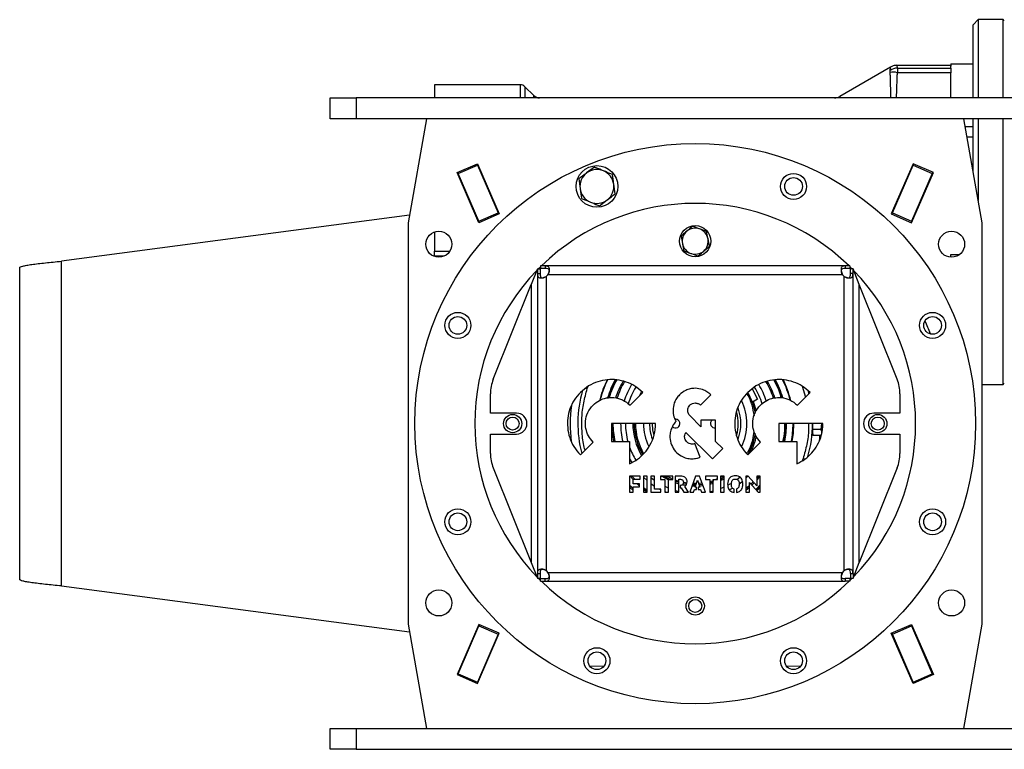
# Model space of a CAD drawing. Units: millimetres. Extents: x -758 to 1746, y -675 to 842.
# Drawn here: x -185 to 193, y -82 to 198 of the extents above; entities that cross this region are included whole.
import ezdxf

# ---------------------------------------------------------------- set-up
doc = ezdxf.new("R2010")
doc.units = ezdxf.units.MM

msp = doc.modelspace()

# ---------------------------------------------------------------- linework, layer by layer
at = {"color": 7, "linetype": 'Continuous', "lineweight": 25}
for p, q in [((182.82, 198.4), (180.82, 196.4)), ((180.82, 168.4), (180.82, 196.4)), ((192.32, 198.4), (182.82, 198.4)), ((182.82, 198.4), (182.82, 168.4)), ((192.82, 197.9), (192.32, 198.4)), ((192.32, 168.4), (192.32, 198.4)), ((172.32, 181.4), (172.32, 180.53)), ((172.32, 181.4), (180.82, 181.4)), ((149.16, 180.22), (129.75, 168.94)), ((151.67, 180.9), (172.32, 180.9)), ((172.32, 178.05), (151.79, 178.05)), ((151.85, 179.8), (172.32, 179.8)), ((172.32, 179.8), (172.32, 180.53)), ((172.32, 179.8), (172.32, 178.05)), ((172.32, 168.4), (172.32, 178.05)), ((7.28, 173.4), (-25.68, 173.4)), ((-25.68, 173.4), (-25.68, 168.4)), ((7.28, 168.4), (7.28, 173.4)), ((12.44, 169.28), (9.05, 172.66)), ((9.05, 172.66), (9.05, 168.4)), ((-65.68, 160.4), (-65.68, 168.4)), ((-65.68, 168.4), (-55.68, 168.4)), ((-55.68, 168.4), (-55.68, 160.4)), ((204.32, 168.4), (-55.68, 168.4)), ((12.44, 168.4), (12.44, 169.28)), ((-55.68, 160.4), (-65.68, 160.4)), ((204.32, 160.4), (-55.68, 160.4)), ((-28.68, 160.4), (-35.68, 120.4)), ((184.32, 120.4), (177.32, 160.4)), ((180.82, 140.4), (180.82, 160.4)), ((182.82, 160.4), (182.82, 128.97)), ((192.32, 58.4), (192.32, 160.4)), ((177.84, 157.4), (180.82, 157.4)), ((178.54, 153.4), (180.82, 153.4)), ((-16.98, 139.74), (-9.19, 143.12)), ((-8.62, 120.47), (-16.98, 139.74)), ((-16.75, 139.84), (-16.55, 139.38)), ((-16.55, 139.38), (-9.22, 142.56)), ((-9.41, 143.02), (-9.22, 142.56)), ((-9.22, 142.56), (-1.25, 124.22)), ((-9.19, 143.12), (-0.82, 123.86)), ((-8.33, 140.53), (-8.06, 140.53)), ((-8, 140.4), (-8.28, 140.4)), ((35.66, 141.84), (32.68, 139.56)), ((157.83, 143.12), (149.46, 123.86)), ((149.89, 124.22), (157.86, 142.56)), ((157.26, 120.47), (165.62, 139.74)), ((165.62, 139.74), (157.83, 143.12)), ((158.05, 143.02), (157.86, 142.56)), ((157.86, 142.56), (165.19, 139.38)), ((165.39, 139.84), (165.19, 139.38)), ((-8.59, 121.03), (-16.55, 139.38)), ((29.7, 137.28), (30.18, 133.56)), ((165.19, 139.38), (157.23, 121.03)), ((-4.89, 132.61), (-4.64, 132.64)), ((43.56, 131.52), (43.07, 135.24)), ((-4.24, 131.74), (-4.54, 131.8)), ((-3.59, 129.6), (-3.42, 129.84)), ((-3.06, 129), (-3.4, 128.8)), ((-3.19, 128.69), (-2.84, 128.51)), ((37.59, 126.96), (40.57, 129.24)), ((149.83, 124.09), (149.83, 124.72)), ((151.28, 128.05), (151.28, 127.42)), ((159.32, 125.85), (159.32, 125.22)), ((159.45, 126.15), (159.45, 125.52)), ((-35.17, 123.33), (-168.68, 105.71)), ((-0.82, 123.86), (-8.62, 120.47)), ((-8.59, 121.03), (-1.25, 124.22)), ((-8.59, 121.03), (-8.39, 120.57)), ((-1.25, 124.22), (-1.05, 123.76)), ((149.46, 123.86), (157.26, 120.47)), ((149.89, 124.22), (149.69, 123.76)), ((149.89, 124.22), (157.23, 121.03)), ((157.23, 121.03), (157.03, 120.57)), ((-35.68, 120.4), (-35.68, -33.6)), ((78.7, 117.16), (75.98, 118.11)), ((184.32, -33.6), (184.32, 120.4)), ((-25.68, 116.93), (-25.68, 109.58)), ((68.87, 115.31), (69.41, 112.47)), ((79.77, 111.48), (79.23, 114.32)), ((-25.68, 107.63), (-25.68, 109.58)), ((-25.68, 109.58), (-19.74, 109.58)), ((69.94, 109.64), (72.66, 108.68)), ((-168.68, -18.92), (-168.68, 105.71)), ((-22.02, 107.63), (-25.68, 107.63)), ((172.32, 108.29), (175.7, 108.29)), ((172.32, 107.23), (172.32, 108.29)), ((-184.68, -16.43), (-184.68, 103.22)), ((13.82, 102.72), (11.42, 96.72)), ((13.82, 102.72), (13.82, 100.94)), ((13.82, 102.72), (14.82, 102.72)), ((14.15, 102.72), (15, 103.57)), ((14.82, 102.72), (14.82, 100.94)), ((15, 103.9), (15, 102.9)), ((16.78, 103.9), (15, 103.9)), ((16.78, 102.9), (15, 102.9)), ((131.86, 103.9), (16.78, 103.9)), ((16.78, 103.9), (16.78, 102.9)), ((131.86, 103.9), (131.86, 102.9)), ((133.64, 103.9), (131.86, 103.9)), ((133.64, 102.9), (131.86, 102.9)), ((133.64, 103.9), (133.64, 102.9)), ((133.64, 103.57), (134.49, 102.72)), ((134.82, 102.72), (133.82, 102.72)), ((133.82, 100.94), (133.82, 102.72)), ((134.82, 100.94), (134.82, 102.72)), ((137.22, 96.72), (134.82, 102.72)), ((13.82, 100.94), (14.82, 100.94)), ((13.82, 100.94), (13.82, -14.14)), ((17.22, 99.88), (17.22, -13.09)), ((130.8, 100.5), (17.84, 100.5)), ((131.42, -13.09), (131.42, 99.88)), ((134.82, 100.94), (133.82, 100.94)), ((134.82, -14.14), (134.82, 100.94)), ((-3.11, 60.4), (11.42, 96.72)), ((11.42, 96.72), (11.42, -9.93)), ((137.22, -9.93), (137.22, 96.72)), ((151.75, 60.4), (137.22, 96.72)), ((32.39, 57.02), (32.95, 56.84)), ((32.95, 56.84), (33.31, 57.74)), ((96.12, 56.72), (98.24, 52.72)), ((115.38, 57.72), (116.55, 53.56)), ((184.32, 58.4), (192.32, 58.4)), ((192.32, 58.4), (192.82, 58.9)), ((-4.18, 47.4), (-4.18, 54.83)), ((37.83, 52.4), (38.57, 55.01)), ((38.57, 55.01), (38.65, 54.99)), ((49.32, 50.48), (54.2, 55.35)), ((76.31, 50.48), (80.29, 54.46)), ((113.47, 50.48), (118.35, 55.35)), ((117.46, 56.2), (117.84, 54.84)), ((152.82, 54.83), (152.82, 47.4)), ((98.24, 52.72), (96.22, 51.64)), ((5.82, 47.4), (-4.18, 47.4)), ((76.51, 42.19), (72.26, 46.44)), ((152.82, 47.4), (142.82, 47.4)), ((42.24, 43.4), (42.24, 36.5)), ((59.15, 43.4), (42.24, 43.4)), ((66.82, 45.05), (66.59, 45.03)), ((82.14, 44.69), (76.51, 44.69)), ((76.51, 44.69), (76.51, 42.19)), ((82.14, 36.56), (82.14, 44.69)), ((106.39, 43.4), (106.39, 36.5)), ((123.3, 43.4), (106.39, 43.4)), ((119.32, 40.22), (119.32, 42.85)), ((119.44, 41.1), (119.44, 43.4)), ((122.79, 43.4), (122.52, 41.12)), ((-4.18, 31.96), (-4.18, 39.4)), ((-4.18, 39.4), (5.82, 39.4)), ((70.74, 39.99), (80.89, 29.85)), ((119.32, 40.22), (119.21, 40.22)), ((119.32, 40.22), (119.44, 38.79)), ((122.51, 41.1), (119.44, 41.1)), ((119.44, 38.81), (119.44, 41.1)), ((122.51, 38.81), (119.44, 38.81)), ((122.52, 41.1), (122.52, 41.12)), ((122.53, 38.86), (122.52, 38.82)), ((122.52, 38.82), (122.52, 38.82)), ((122.74, 39.33), (122.53, 38.86)), ((142.82, 39.4), (152.82, 39.4)), ((152.82, 39.4), (152.82, 31.96)), ((30.28, 31.44), (35.16, 36.32)), ((42.24, 36.5), (49.14, 36.5)), ((49.14, 36.5), (49.14, 27.96)), ((76.25, 30.49), (74.16, 35.71)), ((84.87, 33.83), (82.14, 36.56)), ((94.44, 31.44), (99.31, 36.32)), ((106.39, 36.5), (113.29, 36.5)), ((113.29, 36.5), (113.29, 27.96)), ((80.89, 29.85), (84.87, 33.83)), ((49.14, 29.84), (49.95, 28.43)), ((115.69, 29.95), (115.38, 29.18)), ((116.36, 29.74), (115.69, 29.95)), ((-3.11, 26.39), (11.42, -9.93)), ((53.19, 23.24), (49.18, 23.24)), ((49.18, 23.24), (49.18, 17.07)), ((50.06, 23.24), (51.11, 22.04)), ((53.19, 22.04), (53.19, 23.24)), ((55.86, 23.24), (54.44, 23.24)), ((54.44, 23.24), (54.44, 17.07)), ((54.44, 22.83), (55.86, 21.55)), ((55.86, 17.07), (55.86, 23.24)), ((58.72, 23.24), (57.35, 23.24)), ((57.35, 23.24), (57.35, 17.07)), ((58.72, 18.27), (58.72, 23.24)), ((65.7, 23.24), (60.99, 23.24)), ((60.99, 23.24), (60.99, 21.89)), ((65.7, 21.89), (65.7, 23.24)), ((68.79, 23.24), (66.64, 23.24)), ((66.64, 23.24), (66.64, 17.07)), ((74.38, 23.24), (72.21, 17.07)), ((75.94, 23.24), (74.38, 23.24)), ((78.3, 17.07), (75.94, 23.24)), ((82.92, 23.24), (78.21, 23.24)), ((78.21, 23.24), (78.21, 21.89)), ((82.92, 21.89), (82.92, 23.24)), ((85.44, 23.24), (84.02, 23.24)), ((84.02, 23.24), (84.02, 17.07)), ((84.02, 22.77), (85.1, 23.24)), ((85.44, 17.07), (85.44, 23.24)), ((94.65, 23.24), (93.76, 23.24)), ((93.76, 23.24), (93.76, 17.07)), ((97.92, 19.52), (94.65, 23.24)), ((97.92, 22.47), (98.58, 23.24)), ((99.26, 23.24), (97.92, 23.24)), ((97.92, 23.24), (97.92, 19.52)), ((99.26, 17.07), (99.26, 23.24)), ((151.75, 26.39), (137.22, -9.93)), ((50.55, 18.3), (49.18, 19.68)), ((50.55, 17.7), (49.18, 19.04)), ((50.55, 20.31), (50.55, 22.04)), ((50.55, 22.04), (53.19, 22.04)), ((52.92, 20.31), (50.55, 20.31)), ((50.55, 17.07), (50.55, 19.11)), ((50.55, 19.11), (52.92, 19.11)), ((52.92, 19.11), (52.92, 20.31)), ((54.44, 18.91), (55.86, 17.82)), ((57.35, 20.37), (58.72, 19.42)), ((60.99, 21.89), (62.65, 21.89)), ((62.65, 21.89), (62.65, 17.07)), ((64.03, 17.07), (64.03, 21.89)), ((64.03, 21.89), (65.7, 21.89)), ((68.01, 17.07), (68.01, 22.04)), ((68.01, 22.04), (68.51, 22.04)), ((68.51, 19.68), (68.51, 18.77)), ((71.72, 17.07), (70.29, 19.2)), ((73.07, 19.5), (74.43, 19.47)), ((73.25, 20.02), (74.6, 20)), ((73.42, 20.51), (74.75, 20.5)), ((74.29, 19.04), (75.13, 21.68)), ((74.85, 19.04), (74.29, 19.04)), ((74.85, 18.08), (74.85, 19.04)), ((75.13, 21.68), (76.05, 19.04)), ((76.05, 19.04), (75.47, 19.04)), ((75.47, 19.04), (75.47, 18.08)), ((75.88, 19.52), (77.31, 19.66)), ((78.21, 21.89), (79.87, 21.89)), ((79.87, 21.89), (79.87, 17.07)), ((79.87, 21.18), (81.4, 21.62)), ((79.87, 20.67), (81.26, 21.05)), ((79.87, 20.12), (81.26, 20.5)), ((81.26, 17.07), (81.26, 21.89)), ((81.26, 21.89), (82.92, 21.89)), ((82.03, 21.89), (82.92, 22.29)), ((93.76, 17.89), (95.1, 18.97)), ((95.1, 17.07), (95.1, 20.8)), ((95.1, 20.8), (98.39, 17.07)), ((95.66, 20.17), (96.58, 21.05)), ((96, 19.77), (96.93, 20.65)), ((97.53, 18.04), (99.26, 19.84)), ((99.26, 19.46), (97.66, 17.9)), ((49.18, 17.07), (50.55, 17.07)), ((54.44, 17.07), (55.86, 17.07)), ((57.35, 17.07), (61.09, 17.07)), ((61.09, 18.27), (58.72, 18.27)), ((60.66, 18.27), (61.09, 18.04)), ((61.09, 17.07), (61.09, 18.27)), ((62.65, 17.29), (63.15, 17.07)), ((62.65, 17.07), (64.03, 17.07)), ((66.64, 17.07), (68.01, 17.07)), ((68.51, 18.77), (68.94, 18.77)), ((68.94, 18.77), (70.01, 17.07)), ((70.01, 17.07), (71.72, 17.07)), ((72.21, 17.07), (73.67, 17.07)), ((73.67, 17.07), (74.01, 18.08)), ((74.01, 18.08), (74.85, 18.08)), ((75.47, 18.08), (76.36, 18.08)), ((76.36, 18.08), (76.74, 17.07)), ((76.74, 17.07), (78.3, 17.07)), ((79.87, 17.23), (81.26, 17.56)), ((79.87, 17.07), (81.26, 17.07)), ((84.02, 17.07), (85.44, 17.07)), ((87.37, 17.94), (88.62, 18.63)), ((89.26, 16.97), (89.26, 18.27)), ((90.08, 18.26), (90.08, 16.97)), ((93.76, 17.07), (95.1, 17.07)), ((99.26, 18.83), (97.95, 17.57)), ((98.39, 17.07), (99.26, 17.07)), ((11.42, -9.93), (13.82, -15.93)), ((134.82, -15.93), (137.22, -9.93)), ((13.82, -14.14), (14.82, -14.14)), ((13.82, -14.14), (13.82, -15.93)), ((14.82, -14.14), (14.82, -15.93)), ((17.84, -13.7), (130.8, -13.7)), ((133.82, -14.14), (134.82, -14.14)), ((133.82, -14.14), (133.82, -15.93)), ((134.82, -14.14), (134.82, -15.93)), ((13.82, -15.93), (14.82, -15.93)), ((15, -16.78), (14.15, -15.93)), ((15, -17.1), (15, -16.1)), ((15, -16.1), (16.78, -16.1)), ((15, -17.1), (16.78, -17.1)), ((16.78, -17.1), (16.78, -16.1)), ((16.78, -17.1), (131.86, -17.1)), ((131.86, -16.1), (131.86, -17.1)), ((133.64, -16.1), (131.86, -16.1)), ((133.64, -17.1), (131.86, -17.1)), ((134.49, -15.93), (133.64, -16.78)), ((133.64, -16.1), (133.64, -17.1)), ((133.82, -15.93), (134.82, -15.93)), ((-168.68, -18.92), (-35.17, -36.54)), ((-35.68, -33.6), (-28.68, -73.6)), ((-8.62, -33.68), (-16.98, -52.94)), ((-0.82, -37.06), (-8.62, -33.68)), ((-8.39, -33.78), (-8.59, -34.24)), ((149.46, -37.06), (157.26, -33.68)), ((157.03, -33.78), (157.23, -34.24)), ((157.26, -33.68), (165.62, -52.94)), ((177.32, -73.6), (184.32, -33.6)), ((-16.55, -52.58), (-8.59, -34.24)), ((-1.25, -37.42), (-9.22, -55.77)), ((-9.19, -56.33), (-0.82, -37.06)), ((-8.59, -34.24), (-1.25, -37.42)), ((-1.05, -36.97), (-1.25, -37.42)), ((157.83, -56.33), (149.46, -37.06)), ((149.69, -36.97), (149.89, -37.42)), ((149.89, -37.42), (157.23, -34.24)), ((157.86, -55.77), (149.89, -37.42)), ((157.23, -34.24), (165.19, -52.58)), ((-16.55, -52.58), (-16.75, -53.04)), ((-16.55, -52.58), (-9.22, -55.77)), ((39.16, -49.88), (33.94, -49.69)), ((114.7, -49.69), (109.48, -49.88)), ((157.86, -55.77), (165.19, -52.58)), ((165.19, -52.58), (165.39, -53.04)), ((-16.98, -52.94), (-9.19, -56.33)), ((-9.22, -55.77), (-9.41, -56.23)), ((165.62, -52.94), (157.83, -56.33)), ((157.86, -55.77), (158.05, -56.23)), ((-65.68, -81.6), (-65.68, -73.6)), ((-65.68, -73.6), (-55.68, -73.6)), ((-55.68, -73.6), (-55.68, -81.6)), ((-55.68, -73.6), (204.32, -73.6)), ((-55.68, -81.6), (-65.68, -81.6)), ((-55.68, -81.6), (204.32, -81.6))]:
    msp.add_line(p, q, dxfattribs=at)
at = {"color": 7, "linetype": 'Continuous', "lineweight": 25, "flags": 128}
for points in [[(38.57, 55.01), (39.86, 58.41), (40.73, 60.27)], [(38.65, 54.99), (39.96, 58.43), (40.84, 60.3)], [(37.93, 52.46), (38.23, 53.58), (38.65, 54.99)], [(53.78, 55.67), (53.35, 54.92), (52.9, 54.06)], [(97.77, 48.14), (97.49, 49.35), (96.69, 51.89)], [(57.82, 43.4), (58, 40.99), (58.47, 38.82)], [(108.89, 43.4), (108.7, 39.78), (108.19, 36.5)], [(112.01, 43.4), (111.83, 39.7), (111.37, 36.5)], [(49.38, 23.24), (50.49, 21.94), (50.55, 21.87)], [(57.35, 22.72), (58.35, 21.94), (58.72, 21.66)], [(61.44, 23.24), (61.5, 23.2), (64.03, 21.8)], [(62.44, 23.24), (64.36, 22.22), (65.09, 21.89)], [(63.46, 23.24), (64.57, 22.68), (65.7, 22.18)], [(84.02, 22.1), (84.28, 22.22), (85.44, 22.81)], [(90.26, 21.92), (90.29, 21.94), (91.44, 22.84)], [(93.76, 22.42), (94.54, 23.17), (94.61, 23.24)], [(97.92, 21.68), (98.15, 21.94), (99.26, 23.24)], [(49.18, 19.82), (49.58, 19.4), (50.55, 18.43)], [(52.06, 20.31), (52.86, 19.57), (52.92, 19.51)], [(62.65, 19.33), (63.73, 18.83), (64.03, 18.71)], [(66.64, 21.82), (67.24, 21.62), (68.01, 21.38)], [(66.64, 21.29), (67.09, 21.14), (68.01, 20.86)], [(66.64, 20.74), (66.93, 20.64), (68.01, 20.32)], [(69.54, 19.95), (69.84, 19.89), (70.83, 19.73)], [(69.64, 20.47), (69.94, 20.41), (71.05, 20.23)], [(69.7, 20.97), (70.03, 20.9), (71.15, 20.72)], [(75.53, 20.53), (75.76, 20.54), (76.93, 20.65)], [(75.7, 20.04), (75.79, 20.04), (77.12, 20.16)], [(84.02, 21.53), (84.51, 21.75), (85.52, 22.26)], [(84.02, 18.47), (84.92, 18.83), (85.44, 19.07)], [(86.79, 19.73), (87.7, 20.23), (88.29, 20.59)], [(91.2, 20.3), (92.15, 21.03), (92.52, 21.33)], [(93.76, 18.56), (94.74, 19.36), (95.1, 19.67)], [(54.44, 18.23), (55.47, 17.45), (55.86, 17.18)], [(66.64, 17.77), (66.65, 17.77), (68.01, 17.4)]]:
    msp.add_lwpolyline(points, dxfattribs=at)
at = {"color": 7, "linetype": 'Continuous', "lineweight": 25}
for centre, radius in [((74.32, 43.4), 107.5), ((36.63, 134.4), 8), ((112.01, 134.4), 5), ((112.01, 134.4), 3.4), ((-23.98, 112.23), 5), ((74.32, 113.4), 6), ((172.62, 112.23), 5), ((-16.68, 81.09), 5), ((-16.68, 81.09), 3.4), ((165.32, 81.09), 5), ((165.32, 81.09), 3.4), ((4.32, 43.4), 3.5), ((4.32, 43.4), 2.5), ((144.32, 43.4), 3.5), ((144.32, 43.4), 2.5), ((-16.68, 5.7), 5), ((-16.68, 5.7), 3.4), ((165.32, 5.7), 5), ((165.32, 5.7), 3.4), ((-23.98, -25.43), 5), ((172.62, -25.43), 5), ((74.32, -26.6), 3.5), ((74.32, -26.6), 2.5), ((36.63, -47.61), 5), ((36.63, -47.61), 3.4), ((112.01, -47.61), 5), ((112.01, -47.61), 3.4)]:
    msp.add_circle(centre, radius, dxfattribs=at)
for centre, radius, start, end in [((150.33, 172.98), 5.28, 73.9104, 104.4327), ((151.91, 174.91), 4.89, 90.6887, 126.0963), ((7.28, 170.9), 2.5, 45, 90), ((14.56, 171.4), 3, 225, 270), ((36.63, 134.4), 6.5, 67.4132, 127.4132), ((36.63, 134.4), 6.5, 7.4132, 67.4132), ((36.63, 134.4), 6.5, 127.4132, 187.4132), ((36.63, 134.4), 6.5, 187.4132, 247.4132), ((36.63, 134.4), 6.5, 307.4132, 7.4132), ((36.63, 134.4), 6.5, 247.4132, 307.4132), ((74.32, 43.4), 84.5, 45.7233, 134.2767), ((74.32, 113.4), 5, 130.6435, 190.6435), ((74.32, 113.4), 5, 70.6435, 130.6435), ((74.32, 113.4), 5, 10.6435, 70.6435), ((74.32, 113.4), 5, 310.6435, 10.6435), ((74.32, 113.4), 5, 190.6435, 250.6435), ((74.32, 113.4), 5, 250.6435, 310.6435), ((74.32, 43.4), 84.5, 135.9428, 180), ((74.32, 43.4), 84.5, 315.9428, 44.0572), ((15.43, 102.29), 3, 306.6419, 323.3581), ((133.21, 102.29), 3, 216.6419, 233.3581), ((74.32, 43.4), 96.5, 20.8841, 24.1159), ((10.82, 54.83), 15, 158.1986, 180), ((137.82, 54.83), 15, 0, 21.8014), ((74.32, 43.4), 37.69, 153.3519, 166.168), ((74.32, 43.4), 35.01, 151.2021, 163.5843), ((74.32, 43.4), 34.57, 150.808, 163.3136), ((74.32, 43.4), 34.47, 150.7606, 163.2832), ((74.32, 43.4), 32.07, 149.5065, 162.1914), ((74.32, 43.4), 31.54, 149.2203, 162.149), ((74.32, 43.4), 28.6, 148.4504, 162.4407), ((74.32, 43.4), 26.75, 148.349, 163.7491), ((74.32, 43.4), 26.75, 16.3475, 31.6344), ((74.32, 43.4), 28.6, 17.6733, 31.5588), ((74.32, 43.4), 31.54, 18.0355, 30.8515), ((74.32, 43.4), 32.07, 17.9518, 30.5246), ((74.32, 43.4), 34.57, 16.8776, 29.0891), ((74.32, 43.4), 35.01, 16.4269, 28.87), ((74.32, 43.4), 37.5, 13.8774, 26.6653), ((74.32, 43.4), 37.59, 13.8547, 26.6327), ((74.32, 43.4), 37.69, 13.6528, 26.5489), ((74.32, 43.4), 45, 163.6099, 194.7288), ((74.32, 43.4), 23.4, 9.7586, 30.8395), ((74.32, 43.4), 48, 171.7029, 188.2212), ((74.32, 43.4), 17.5, 339.7663, 20.0443), ((74.32, 43.4), 19.84, 333.3801, 26.3961), ((5.82, 43.4), 4, 270, 90), ((74.32, 43.4), 16.5, 344.5718, 14.8803), ((142.82, 43.4), 4, 90, 270), ((74.32, 43.4), 84.5, 180, 224.0572), ((74.32, 43.4), 32.07, 180, 192.416), ((74.32, 43.4), 31.54, 180, 192.626), ((74.32, 43.4), 28.6, 180, 193.9493), ((74.32, 43.4), 26.75, 180, 194.9367), ((74.32, 43.4), 23.93, 180, 210.722), ((74.32, 43.4), 23.4, 180, 210.465), ((74.32, 43.4), 22.9, 180, 210.1926), ((74.32, 43.4), 19.84, 180, 206.2514), ((74.32, 43.4), 17.5, 180, 199.5888), ((66.82, 43.4), 1.65, 221.7306, 90), ((81.82, 43.4), 1.65, 128.154, 281.2838), ((74.32, 43.4), 35.01, 348.6405, 0), ((74.32, 43.4), 37.5, 349.4055, 0), ((74.32, 43.4), 37.59, 349.4306, 0), ((74.32, 43.4), 45, 343.6226, 0), ((74.32, 43.4), 23.4, 329.3014, 350.5615), ((74.32, 43.4), 23.93, 333.5866, 348.2735), ((74.32, 43.4), 26.75, 199.708, 211.652), ((10.82, 31.96), 15, 180, 201.8014), ((137.82, 31.96), 15, 338.1986, 0), ((15.43, -15.49), 3, 36.6419, 53.3581), ((133.21, -15.49), 3, 126.6419, 143.3581), ((74.32, 43.4), 84.5, 225.7233, 314.2767)]:
    msp.add_arc(centre, radius, start, end, dxfattribs=at)
for centre, start_param, end_param in [((156.31, 137.39), 0.594229, 0.680374), ((156.44, 137.52), 0.61751, 0.70422)]:
    msp.add_ellipse(centre, major_axis=(2.14, 2.14), ratio=0.992433, start_param=start_param, end_param=end_param, dxfattribs=at)
for points, knots in [([(149.01, 178.09), (149.02, 178.29), (149.04, 178.64), (149.04, 178.79), (149.03, 178.86)], [0, 0, 0, 0, 0.559666, 1, 1, 1, 1]), ([(149.12, 177.3), (149.09, 177.39), (149.05, 177.55), (149.02, 177.75), (149, 177.92), (149.01, 178.04), (149.01, 178.09)], [0, 0, 0, 0, 0.34036, 0.559835, 0.779507, 1, 1, 1, 1]), ([(149.03, 178.86), (149.03, 178.88), (149.03, 178.9), (149.04, 178.93), (149.04, 178.95), (149.05, 178.97), (149.06, 178.97), (149.06, 178.97), (149.06, 178.98), (149.06, 178.98), (149.06, 178.98), (149.06, 178.98)], [0, 0, 0, 0, 0.340079, 0.559951, 0.779868, 0.903105, 0.957358, 0.981236, 0.991744, 0.996367, 1, 1, 1, 1]), ([(149.06, 178.98), (149.08, 179.14), (149.12, 179.41), (149.15, 179.74), (149.16, 179.99), (149.16, 180.14), (149.16, 180.22)], [0, 0, 0, 0, 0.340007, 0.560004, 0.779999, 1, 1, 1, 1]), ([(151.67, 180.9), (151.17, 180.86), (150.29, 180.79), (149.5, 180.39), (149.16, 180.22)], [0, 0, 0, 0, 0.561168, 1, 1, 1, 1]), ([(151.79, 178.05), (151.75, 177.81), (151.66, 177.32), (151.65, 176.59), (151.6, 175.52), (151.54, 173.67), (151.44, 171.18), (151.4, 169.28), (151.38, 168.4)], [0, 0, 0, 0, 0.075855, 0.151882, 0.227909, 0.407115, 0.727121, 1, 1, 1, 1]), ([(151.67, 180.9), (151.67, 180.69), (151.67, 180.4), (151.74, 180.06), (151.79, 179.92), (151.81, 179.85), (151.84, 179.82), (151.85, 179.8)], [0, 0, 0, 0, 0.559989, 0.806389, 0.914806, 0.957398, 1, 1, 1, 1]), ([(151.85, 179.8), (151.87, 179.67), (151.9, 179.43), (151.82, 178.47), (151.79, 178.05)], [0, 0, 0, 0, 0.559407, 1, 1, 1, 1]), ([(149.34, 168.4), (149.31, 169.98), (149.26, 172.34), (149.18, 175.03), (149.15, 176.3), (149.13, 176.86), (149.12, 177.1), (149.12, 177.21), (149.12, 177.26), (149.12, 177.28), (149.12, 177.29), (149.12, 177.29), (149.12, 177.3), (149.12, 177.3)], [0, 0, 0, 0, 0.5286139, 0.7925897, 0.9087393, 0.9598453, 0.9823319, 0.992226, 0.9965795, 0.998495, 0.9993378, 0.9997086, 1, 1, 1, 1]), ([(127.74, 168.4), (128.09, 168.42), (128.8, 168.47), (129.43, 168.78), (129.75, 168.94)], [0, 0, 0, 0, 0.50002, 1, 1, 1, 1]), ([(129.75, 168.94), (129.75, 168.91), (129.74, 168.89), (129.76, 168.45), (129.76, 168.4)], [0, 0, 0, 0, 0.8892343, 1, 1, 1, 1]), ([(39.12, 140.4), (38.18, 140.79), (37.01, 141.28), (35.88, 141.75), (35.66, 141.84)], [0, 0, 0, 0, 0.803194, 1, 1, 1, 1]), ([(42.59, 138.96), (41.7, 139.33), (40.55, 139.81), (39.38, 140.29), (39.12, 140.4)], [0, 0, 0, 0, 0.779281, 1, 1, 1, 1]), ([(32.68, 139.56), (32.61, 139.51), (31.6, 138.74), (30.61, 137.98), (29.7, 137.28)], [0, 0, 0, 0, 0.070215, 1, 1, 1, 1]), ([(43.07, 135.24), (43.06, 135.33), (42.9, 136.58), (42.74, 137.81), (42.59, 138.96)], [0, 0, 0, 0, 0.0702148, 1, 1, 1, 1]), ([(30.18, 133.56), (30.19, 133.47), (30.35, 132.22), (30.52, 130.98), (30.66, 129.84)], [0, 0, 0, 0, 0.070215, 1, 1, 1, 1]), ([(30.66, 129.84), (30.89, 129.75), (32.01, 129.28), (33.19, 128.79), (34.13, 128.4)], [0, 0, 0, 0, 0.196806, 1, 1, 1, 1]), ([(34.13, 128.4), (34.39, 128.29), (35.56, 127.8), (36.7, 127.33), (37.59, 126.96)], [0, 0, 0, 0, 0.2207187, 1, 1, 1, 1]), ([(40.57, 129.24), (40.65, 129.29), (41.65, 130.06), (42.64, 130.81), (43.56, 131.52)], [0, 0, 0, 0, 0.0702148, 1, 1, 1, 1]), ([(-1.89, 126.32), (-1.89, 126.21), (-1.88, 126.06), (-1.95, 125.92), (-1.97, 125.88)], [0, 0, 0, 0, 0.701496, 1, 1, 1, 1]), ([(71.06, 117.19), (70.47, 116.68), (69.73, 116.04), (69.01, 115.43), (68.87, 115.31)], [0, 0, 0, 0, 0.801725, 1, 1, 1, 1]), ([(73.25, 119.07), (72.69, 118.59), (71.97, 117.97), (71.23, 117.33), (71.06, 117.19)], [0, 0, 0, 0, 0.778131, 1, 1, 1, 1]), ([(75.98, 118.11), (75.91, 118.14), (74.99, 118.46), (74.09, 118.78), (73.25, 119.07)], [0, 0, 0, 0, 0.070201, 1, 1, 1, 1]), ([(79.23, 114.32), (79.22, 114.39), (79.04, 115.35), (78.86, 116.28), (78.7, 117.16)], [0, 0, 0, 0, 0.070201, 1, 1, 1, 1]), ([(69.41, 112.47), (69.42, 112.41), (69.6, 111.45), (69.77, 110.51), (69.94, 109.64)], [0, 0, 0, 0, 0.070201, 1, 1, 1, 1]), ([(75.39, 107.72), (75.53, 107.84), (76.24, 108.46), (76.98, 109.09), (77.58, 109.6)], [0, 0, 0, 0, 0.198275, 1, 1, 1, 1]), ([(77.58, 109.6), (77.74, 109.74), (78.48, 110.38), (79.2, 111), (79.77, 111.48)], [0, 0, 0, 0, 0.221869, 1, 1, 1, 1]), ([(72.66, 108.68), (72.73, 108.66), (73.65, 108.33), (74.55, 108.02), (75.39, 107.72)], [0, 0, 0, 0, 0.070201, 1, 1, 1, 1]), ([(17.84, 100.5), (17.96, 100.76), (18.19, 101.27), (18.38, 102.02), (18.44, 102.66), (18.35, 103.17), (18.14, 103.54), (17.8, 103.76), (17.35, 103.88), (16.97, 103.89), (16.78, 103.9)], [0, 0, 0, 0, 0.145276, 0.27918, 0.405294, 0.527886, 0.644053, 0.758732, 0.876084, 1, 1, 1, 1]), ([(17.84, 100.5), (17.96, 100.68), (18.18, 101.03), (18.38, 101.56), (18.44, 102.03), (18.35, 102.39), (18.13, 102.65), (17.66, 102.87), (17.14, 102.89), (16.78, 102.9)], [0, 0, 0, 0, 0.143431, 0.270307, 0.386712, 0.500419, 0.612304, 0.729517, 1, 1, 1, 1]), ([(131.86, 103.9), (131.49, 103.88), (130.95, 103.85), (130.5, 103.53), (130.28, 103.16), (130.19, 102.65), (130.25, 101.99), (130.45, 101.25), (130.68, 100.75), (130.8, 100.5)], [0, 0, 0, 0, 0.245095, 0.358781, 0.471353, 0.598007, 0.725456, 0.858138, 1, 1, 1, 1]), ([(131.86, 102.9), (131.5, 102.89), (130.98, 102.87), (130.5, 102.64), (130.29, 102.38), (130.19, 102.01), (130.25, 101.54), (130.45, 101.01), (130.68, 100.68), (130.8, 100.5)], [0, 0, 0, 0, 0.274801, 0.390889, 0.499146, 0.616434, 0.733862, 0.859497, 1, 1, 1, 1]), ([(13.82, 100.94), (13.84, 100.57), (13.87, 100.03), (14.19, 99.57), (14.55, 99.36), (15.07, 99.27), (15.73, 99.33), (16.47, 99.52), (16.96, 99.76), (17.22, 99.88)], [0, 0, 0, 0, 0.245095, 0.358781, 0.471353, 0.598007, 0.725456, 0.858138, 1, 1, 1, 1]), ([(14.82, 100.94), (14.83, 100.57), (14.85, 100.06), (15.07, 99.58), (15.33, 99.36), (15.7, 99.27), (16.17, 99.33), (16.7, 99.53), (17.04, 99.76), (17.22, 99.88)], [0, 0, 0, 0, 0.274801, 0.390889, 0.499146, 0.616434, 0.733862, 0.859497, 1, 1, 1, 1]), ([(131.42, 99.88), (131.6, 99.76), (131.95, 99.54), (132.49, 99.33), (132.95, 99.28), (133.32, 99.37), (133.57, 99.59), (133.8, 100.06), (133.81, 100.58), (133.82, 100.94)], [0, 0, 0, 0, 0.143431, 0.270307, 0.386712, 0.500419, 0.612304, 0.729517, 1, 1, 1, 1]), ([(131.42, 99.88), (131.68, 99.76), (132.19, 99.53), (132.94, 99.33), (133.58, 99.28), (134.1, 99.36), (134.46, 99.58), (134.69, 99.91), (134.8, 100.37), (134.81, 100.74), (134.82, 100.94)], [0, 0, 0, 0, 0.145276, 0.27918, 0.405294, 0.527886, 0.644053, 0.758732, 0.876084, 1, 1, 1, 1]), ([(54.2, 55.35), (53.24, 56.2), (51.34, 57.86), (47.92, 59.45), (44.34, 60.3), (40.61, 60.36), (36.89, 59.58), (33.28, 57.97), (31.29, 56.23), (30.28, 55.35)], [0, 0, 0, 0, 0.1442137, 0.284037, 0.4217332, 0.5587656, 0.7028456, 0.849082, 1, 1, 1, 1]), ([(32.08, 33.24), (31.98, 33.61), (31.34, 35.8), (30.87, 39.99), (30.75, 45.67), (31.4, 51.36), (32.43, 55.01), (32.95, 56.84)], [0, 0, 0, 0, 0.048289, 0.286217, 0.524145, 0.762072, 1, 1, 1, 1]), ([(74.29, 56.95), (73.66, 56.91), (72.42, 56.82), (70.28, 56.1), (69.04, 55.08), (68.28, 54.46)], [0, 0, 0, 0, 0.282142, 0.560168, 1, 1, 1, 1]), ([(80.29, 54.46), (79.82, 54.87), (78.88, 55.69), (76.86, 56.69), (75.26, 56.85), (74.29, 56.95)], [0, 0, 0, 0, 0.282143, 0.560168, 1, 1, 1, 1]), ([(118.35, 55.35), (117.39, 56.2), (115.49, 57.86), (112.07, 59.45), (108.49, 60.3), (104.76, 60.36), (101.04, 59.58), (97.43, 57.97), (95.44, 56.23), (94.44, 55.35)], [0, 0, 0, 0, 0.144214, 0.284037, 0.421732, 0.558763, 0.702842, 0.849079, 1, 1, 1, 1]), ([(107.25, 53.39), (107.2, 53.61), (106.7, 56), (105.51, 58.17), (104.44, 60.14)], [0, 0, 0, 0, 0.091971, 1, 1, 1, 1]), ([(30.28, 55.35), (29.44, 54.39), (27.78, 52.5), (26.18, 49.08), (25.34, 45.49), (25.28, 41.76), (26.06, 38.04), (27.67, 34.44), (29.4, 32.45), (30.28, 31.44)], [0, 0, 0, 0, 0.144216, 0.284041, 0.421738, 0.55877, 0.702849, 0.849084, 1, 1, 1, 1]), ([(35.16, 50.48), (35.93, 51.12), (37.44, 52.4), (40.27, 53.35), (43.34, 53.5), (46.6, 52.69), (48.4, 51.22), (49.32, 50.48)], [0, 0, 0, 0, 0.191265, 0.376165, 0.559079, 0.775751, 1, 1, 1, 1]), ([(68.28, 54.46), (67.87, 53.99), (67.05, 53.05), (66.05, 51.03), (65.89, 49.44), (65.8, 48.46)], [0, 0, 0, 0, 0.282107, 0.560133, 1, 1, 1, 1]), ([(94.44, 55.35), (93.59, 54.39), (91.93, 52.5), (90.33, 49.08), (89.49, 45.49), (89.43, 41.76), (90.21, 38.04), (91.82, 34.44), (93.55, 32.45), (94.44, 31.44)], [0, 0, 0, 0, 0.144215, 0.284039, 0.421735, 0.558768, 0.702848, 0.849083, 1, 1, 1, 1]), ([(96.99, 46.42), (96.73, 47.78), (96.2, 50.6), (95.09, 53.47), (94.15, 54.8), (94.08, 54.9)], [0, 0, 0, 0, 0.459643, 0.956978, 1, 1, 1, 1]), ([(99.31, 50.48), (100.08, 51.12), (101.6, 52.4), (104.43, 53.35), (107.49, 53.5), (110.75, 52.69), (112.55, 51.22), (113.47, 50.48)], [0, 0, 0, 0, 0.191265, 0.376163, 0.559074, 0.775746, 1, 1, 1, 1]), ([(35.16, 36.32), (34.51, 37.09), (33.24, 38.6), (32.29, 41.43), (32.14, 44.5), (32.94, 47.76), (34.41, 49.56), (35.16, 50.48)], [0, 0, 0, 0, 0.19126, 0.376158, 0.559071, 0.775746, 1, 1, 1, 1]), ([(71.43, 48.46), (71.48, 48.88), (71.56, 49.64), (72.05, 50.22), (72.26, 50.48)], [0, 0, 0, 0, 0.558713, 1, 1, 1, 1]), ([(72.26, 50.48), (72.6, 50.74), (73.2, 51.22), (73.95, 51.29), (74.29, 51.32)], [0, 0, 0, 0, 0.558652, 1, 1, 1, 1]), ([(74.29, 51.32), (74.71, 51.27), (75.47, 51.18), (76.05, 50.69), (76.31, 50.48)], [0, 0, 0, 0, 0.558603, 1, 1, 1, 1]), ([(99.31, 36.32), (98.66, 37.09), (97.39, 38.6), (96.44, 41.43), (96.29, 44.5), (97.1, 47.76), (98.57, 49.56), (99.31, 50.48)], [0, 0, 0, 0, 0.191262, 0.376159, 0.559071, 0.775745, 1, 1, 1, 1]), ([(65.8, 48.46), (65.86, 47.62), (65.97, 46.13), (66.64, 44.79), (66.93, 44.21)], [0, 0, 0, 0, 0.56259, 1, 1, 1, 1]), ([(72.26, 46.44), (72, 46.77), (71.52, 47.37), (71.46, 48.12), (71.43, 48.46)], [0, 0, 0, 0, 0.558702, 1, 1, 1, 1]), ([(49.14, 27.96), (50.2, 28.52), (52.32, 29.63), (54.97, 32.1), (57.19, 35.2), (58.82, 39.02), (59.04, 41.92), (59.15, 43.4)], [0, 0, 0, 0, 0.184927, 0.368758, 0.552999, 0.772851, 1, 1, 1, 1]), ([(65.29, 41.7), (65.08, 41.11), (64.67, 39.94), (64.49, 37.69), (64.94, 36.15), (65.21, 35.21)], [0, 0, 0, 0, 0.2821289, 0.5601555, 1, 1, 1, 1]), ([(66.93, 44.21), (66.57, 43.78), (65.91, 43.02), (65.48, 42.11), (65.29, 41.7)], [0, 0, 0, 0, 0.55615, 1, 1, 1, 1]), ([(107.93, 36.5), (108.27, 37.89), (108.82, 40.17), (108.68, 42.49), (108.63, 43.4)], [0, 0, 0, 0, 0.61146, 1, 1, 1, 1]), ([(113.29, 27.96), (114.35, 28.52), (116.47, 29.63), (119.12, 32.1), (121.34, 35.2), (122.97, 39.02), (123.19, 41.92), (123.3, 43.4)], [0, 0, 0, 0, 0.184927, 0.368757, 0.552997, 0.77285, 1, 1, 1, 1]), ([(117.73, 43.4), (117.75, 42.64), (117.83, 39.98), (117.22, 35.44), (116.2, 31.78), (115.69, 29.95)], [0, 0, 0, 0, 0.166714, 0.583357, 1, 1, 1, 1]), ([(70.44, 37.3), (70.33, 37.71), (70.13, 38.45), (70.36, 39.17), (70.47, 39.49)], [0, 0, 0, 0, 0.558604, 1, 1, 1, 1]), ([(70.47, 39.49), (70.51, 39.59), (70.59, 39.76), (70.7, 39.92), (70.74, 39.99)], [0, 0, 0, 0, 0.5627408, 1, 1, 1, 1]), ([(94.04, 31.94), (94.28, 32.29), (95.34, 33.89), (96.4, 36.77), (96.78, 39.33), (96.94, 40.42)], [0, 0, 0, 0, 0.139591, 0.636163, 1, 1, 1, 1]), ([(122.03, 38.85), (122.02, 38.32), (122.01, 37.67), (121.88, 37.02), (121.85, 36.9)], [0, 0, 0, 0, 0.800913, 1, 1, 1, 1]), ([(122.51, 41.1), (122.51, 41.11), (122.51, 41.11), (122.52, 41.11), (122.52, 41.11), (122.52, 41.12)], [0, 0, 0, 0, 0.249448, 0.498992, 1, 1, 1, 1]), ([(122.52, 41.1), (122.52, 41.1), (122.52, 41.1), (122.51, 41.1), (122.51, 41.1), (122.51, 41.1)], [0, 0, 0, 0, 0.500618, 0.750772, 1, 1, 1, 1]), ([(122.51, 38.81), (122.51, 38.81), (122.51, 38.81), (122.52, 38.82), (122.52, 38.82), (122.52, 38.82)], [0, 0, 0, 0, 0.2501315, 0.5001541, 1, 1, 1, 1]), ([(122.52, 38.82), (122.52, 38.82), (122.52, 38.82), (122.51, 38.81), (122.51, 38.81), (122.51, 38.81)], [0, 0, 0, 0, 0.500618, 0.750772, 1, 1, 1, 1]), ([(122.52, 41.1), (122.65, 40.73), (122.93, 39.98), (122.66, 39.23), (122.53, 38.86)], [0, 0, 0, 0, 0.500077, 1, 1, 1, 1]), ([(65.21, 35.21), (65.66, 34.34), (66.55, 32.64), (68.68, 30.99), (70.9, 30.04), (72.37, 29.93), (73.1, 29.88)], [0, 0, 0, 0, 0.287273, 0.564823, 0.781644, 1, 1, 1, 1]), ([(71.97, 35.74), (71.6, 35.95), (70.94, 36.33), (70.59, 37), (70.44, 37.3)], [0, 0, 0, 0, 0.558637, 1, 1, 1, 1]), ([(74.16, 35.71), (73.75, 35.6), (73.01, 35.4), (72.29, 35.63), (71.97, 35.74)], [0, 0, 0, 0, 0.558611, 1, 1, 1, 1]), ([(73.1, 29.88), (73.7, 29.91), (74.78, 29.97), (75.8, 30.32), (76.25, 30.49)], [0, 0, 0, 0, 0.552626, 1, 1, 1, 1]), ([(71.21, 21), (71.19, 21.25), (71.16, 21.72), (70.85, 22.35), (70.34, 22.85), (69.63, 23.18), (69.08, 23.22), (68.79, 23.24)], [0, 0, 0, 0, 0.202305, 0.382074, 0.554738, 0.766365, 1, 1, 1, 1]), ([(89.71, 23.39), (89.39, 23.37), (88.77, 23.33), (87.94, 22.95), (87.27, 22.3), (86.82, 21.32), (86.78, 20.55), (86.75, 20.13)], [0, 0, 0, 0, 0.195141, 0.369076, 0.537162, 0.749959, 1, 1, 1, 1]), ([(92.61, 20.16), (92.6, 20.52), (92.56, 21.19), (92.24, 22.09), (91.67, 22.82), (90.79, 23.31), (90.09, 23.36), (89.71, 23.39)], [0, 0, 0, 0, 0.218814, 0.405742, 0.574389, 0.773461, 1, 1, 1, 1]), ([(68.51, 22.04), (68.65, 22.03), (68.92, 22.02), (69.28, 21.89), (69.56, 21.65), (69.75, 21.28), (69.76, 20.99), (69.77, 20.84)], [0, 0, 0, 0, 0.217402, 0.40096, 0.567044, 0.767315, 1, 1, 1, 1]), ([(69.77, 20.84), (69.77, 20.71), (69.75, 20.47), (69.62, 20.13), (69.38, 19.87), (68.98, 19.7), (68.68, 19.69), (68.51, 19.68)], [0, 0, 0, 0, 0.199066, 0.369958, 0.531235, 0.740186, 1, 1, 1, 1]), ([(70.29, 19.2), (70.44, 19.32), (70.73, 19.56), (71.11, 20.16), (71.17, 20.68), (71.21, 21)], [0, 0, 0, 0, 0.27188, 0.544354, 1, 1, 1, 1]), ([(86.75, 20.13), (86.77, 19.8), (86.8, 19.18), (87.07, 18.33), (87.55, 17.63), (88.31, 17.12), (88.93, 17.02), (89.26, 16.97)], [0, 0, 0, 0, 0.2218414, 0.4121249, 0.5828641, 0.780478, 1, 1, 1, 1]), ([(88.17, 20.14), (88.18, 20.37), (88.2, 20.78), (88.36, 21.34), (88.66, 21.78), (89.12, 22.07), (89.49, 22.1), (89.69, 22.11)], [0, 0, 0, 0, 0.241354, 0.439479, 0.608447, 0.79558, 1, 1, 1, 1]), ([(89.26, 18.27), (89.08, 18.33), (88.71, 18.46), (88.36, 18.94), (88.19, 19.51), (88.18, 19.92), (88.17, 20.14)], [0, 0, 0, 0, 0.240333, 0.48558, 0.716051, 1, 1, 1, 1]), ([(89.69, 22.11), (89.85, 22.1), (90.17, 22.08), (90.6, 21.87), (90.94, 21.48), (91.16, 20.88), (91.18, 20.41), (91.2, 20.14)], [0, 0, 0, 0, 0.174501, 0.334095, 0.497106, 0.719956, 1, 1, 1, 1]), ([(90.08, 16.97), (90.49, 17.06), (91.27, 17.22), (92.11, 18.03), (92.55, 19.06), (92.59, 19.77), (92.61, 20.16)], [0, 0, 0, 0, 0.270036, 0.524854, 0.743731, 1, 1, 1, 1]), ([(91.2, 20.14), (91.18, 19.87), (91.16, 19.37), (90.9, 18.77), (90.51, 18.4), (90.23, 18.31), (90.08, 18.26)], [0, 0, 0, 0, 0.34888, 0.622598, 0.811042, 1, 1, 1, 1]), ([(17.22, -13.09), (16.96, -12.97), (16.45, -12.74), (15.7, -12.54), (15.06, -12.48), (14.54, -12.57), (14.18, -12.79), (13.95, -13.12), (13.84, -13.57), (13.83, -13.95), (13.82, -14.14)], [0, 0, 0, 0, 0.1452758, 0.2791798, 0.4052942, 0.527886, 0.6440528, 0.7587321, 0.8760835, 1, 1, 1, 1]), ([(17.22, -13.09), (17.04, -12.97), (16.69, -12.74), (16.15, -12.54), (15.69, -12.48), (15.32, -12.57), (15.07, -12.79), (14.84, -13.27), (14.83, -13.78), (14.82, -14.14)], [0, 0, 0, 0, 0.143431, 0.270307, 0.386712, 0.500419, 0.612304, 0.729517, 1, 1, 1, 1]), ([(16.78, -17.1), (17.15, -17.08), (17.69, -17.05), (18.14, -16.73), (18.36, -16.37), (18.44, -15.85), (18.39, -15.2), (18.19, -14.45), (17.96, -13.96), (17.84, -13.7)], [0, 0, 0, 0, 0.245095, 0.358781, 0.471353, 0.598007, 0.725456, 0.858138, 1, 1, 1, 1]), ([(16.78, -16.1), (17.14, -16.09), (17.66, -16.08), (18.13, -15.85), (18.35, -15.59), (18.45, -15.22), (18.39, -14.75), (18.19, -14.22), (17.96, -13.88), (17.84, -13.7)], [0, 0, 0, 0, 0.274801, 0.390889, 0.499146, 0.616434, 0.733862, 0.859497, 1, 1, 1, 1]), ([(130.8, -13.7), (130.68, -13.88), (130.45, -14.22), (130.25, -14.75), (130.19, -15.22), (130.29, -15.59), (130.5, -15.85), (130.98, -16.08), (131.5, -16.09), (131.86, -16.1)], [0, 0, 0, 0, 0.140503, 0.266138, 0.383566, 0.500854, 0.609111, 0.725199, 1, 1, 1, 1]), ([(130.8, -13.7), (130.68, -13.96), (130.45, -14.45), (130.25, -15.2), (130.19, -15.85), (130.28, -16.37), (130.5, -16.73), (130.95, -17.05), (131.49, -17.08), (131.86, -17.1)], [0, 0, 0, 0, 0.141862, 0.274544, 0.401993, 0.528647, 0.641219, 0.754905, 1, 1, 1, 1]), ([(133.82, -14.14), (133.81, -13.78), (133.8, -13.27), (133.57, -12.79), (133.32, -12.57), (132.95, -12.48), (132.49, -12.54), (131.95, -12.74), (131.6, -12.97), (131.42, -13.09)], [0, 0, 0, 0, 0.270483, 0.387696, 0.499581, 0.613288, 0.729693, 0.856569, 1, 1, 1, 1]), ([(134.82, -14.14), (134.81, -13.95), (134.8, -13.57), (134.69, -13.12), (134.46, -12.79), (134.1, -12.57), (133.58, -12.48), (132.94, -12.54), (132.19, -12.74), (131.68, -12.97), (131.42, -13.09)], [0, 0, 0, 0, 0.123916, 0.241268, 0.355947, 0.472114, 0.594706, 0.72082, 0.854724, 1, 1, 1, 1])]:
    msp.add_open_spline(points, degree=3, knots=knots, dxfattribs=at)
for points in [[(-184.68, 103.22), (-184.62, 103.32), (-184.5, 103.53), (-183.55, 103.84), (-182.07, 104.15), (-180.07, 104.46), (-177.63, 104.78), (-174.84, 105.09), (-171.82, 105.4), (-169.73, 105.61), (-168.68, 105.71)], [(-168.68, -18.92), (-169.73, -18.81), (-171.82, -18.6), (-174.84, -18.29), (-177.63, -17.98), (-180.07, -17.67), (-182.07, -17.36), (-183.55, -17.05), (-184.5, -16.74), (-184.62, -16.53), (-184.68, -16.43)]]:
    msp.add_open_spline(points, degree=3, dxfattribs=at)

doc.saveas('drawing.dxf')
